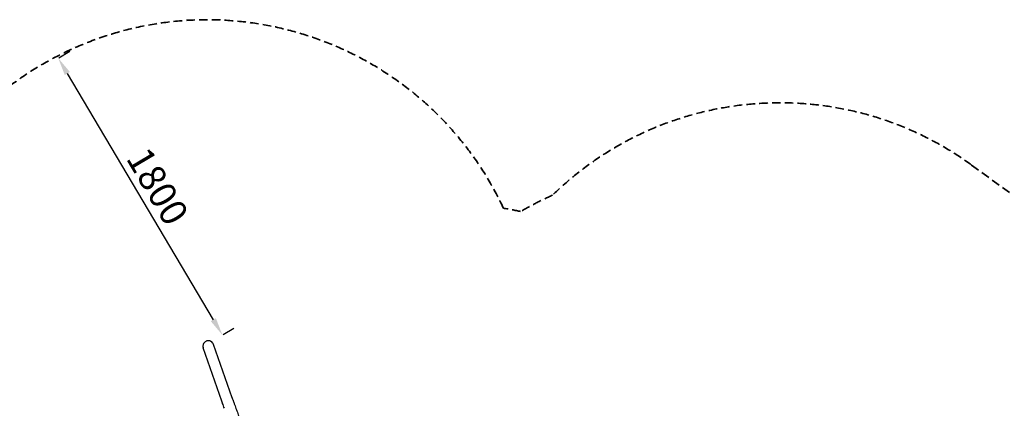
# Model space of a CAD drawing. Units: millimetres. Extents: x 0 to 59400, y 0 to 21000.
# Drawn here: x 3537 to 9046, y 14014 to 16189 of the extents above; entities that cross this region are included whole.
import ezdxf

# ---------------------------------------------------------------- set-up
doc = ezdxf.new("R2010")
doc.units = ezdxf.units.MM
doc.header["$LTSCALE"] = 15
doc.linetypes.add('HIDDEN2', pattern=[4.7625, 3.175, -1.5875])
doc.layers.get('DEFPOINTS').update_dxf_attribs({"lineweight": 50})
doc.layers.add('P001', color=131, linetype='Continuous')
doc.layers.add('P_2DIM', color=6, linetype='Continuous', lineweight=25)
doc.layers.add('SAFETY-ZONE', color=2, linetype='HIDDEN2', lineweight=35)
doc.styles.add('BIGFONT', font='simplex.shx', dxfattribs={"bigfont": 'bigfont.shx'})
doc.dimstyles.new('DIMBIGFONT$0', dxfattribs={"dimscale": 50, "dimtxt": 3, "dimasz": 2, "dimexe": 1.5, "dimexo": 3, "dimgap": 0.75, "dimtad": 1, "dimdec": 0, "dimdsep": 46, "dimtxsty": 'BIGFONT', "dimcen": 0, "dimclrd": 256, "dimclre": 256, "dimclrt": 230, "dimadec": 0, "dimazin": 0, "dimtfac": 0.6, "dimtdec": 0, "dimtofl": 0, "dimtmove": 0, "dimatfit": 3, "dimfxl": 1, "dimtvp": 1, "dimtolj": 1, "dimarcsym": 0})

# ---------------------------------------------------------------- blocks, each defined once
blk = doc.blocks.new('*D15')
at = {"layer": 'DEFPOINTS', "color": 0}
for p in [(3627.3, 15900.2), (4671.4, 14424.3), (4546.3, 14350.1)]:
    blk.add_point(p, dxfattribs=at)
at = {"layer": 'P_2DIM', "lineweight": -2}
for p, q in [((3756.3, 15976.7), (3816.9, 16012.6)), ((3803.4, 15888.3), (4620.4, 14510.3)), ((4675.4, 14426.6), (4735.9, 14462.5))]:
    blk.add_line(p, q, dxfattribs=at)
at = {"layer": 'P_2DIM'}
for points in [[(3817.7, 15896.8), (3789.1, 15879.8), (3752.4, 15974.3)], [(4606.1, 14501.8), (4634.7, 14518.8), (4671.4, 14424.3)]]:
    blk.add_solid(points, dxfattribs=at)
at = {"layer": 'P_2DIM', "color": 230, "insert": (4308.7, 15256.7), "char_height": 150, "attachment_point": 5, "rotation": 300.6631, "style": 'BIGFONT'}
blk.add_mtext('\\A1;1800', dxfattribs=at)

msp = doc.modelspace()

# ---------------------------------------------------------------- linework, layer by layer
at = {"layer": 'P001'}
for p, q in [((4668.2, 14053.8), (4564, 14351.9)), ((4725.3, 14073.7), (4621.1, 14371.8))]:
    msp.add_line(p, q, dxfattribs=at)
for points in [[(4621.1, 14371.8, 0.04455), (4618.9, 14376.8, 0.043683), (4615.8, 14381.3, 0.100726), (4606.3, 14389, 0.102561), (4594.5, 14392.4, 0.046303), (4589.1, 14392.3, 0.044364), (4583.8, 14391.2, 0.053804), (4577.9, 14388.7, 0.054294), (4572.6, 14385, 0.087013), (4566.1, 14376.8, 0.086175), (4562.7, 14367)], [(4562.7, 14367, 0.044174), (4562.3, 14361.6, 0.043162), (4562.9, 14356.2, 0.017993), (4563.4, 14354, 0.018289), (4564, 14351.9)], [(4668.2, 14053.7, -0.000237), (4668.2, 14053.7, -0.000237), (4668.2, 14053.8)], [(4682.4, 14014.3, -0.00012), (4677.4, 14028.2, -0.000361), (4672.3, 14042.1, -0.000129), (4671.3, 14045.1, -0.000237), (4670.2, 14048.1), (4668.2, 14053.7)], [(4725.3, 14073.8, 0.001483), (4726.6, 14070, 0.000139), (4728, 14066.2, 0.000335), (4730.6, 14059, 0.000132), (4733.2, 14051.7, 0.000226), (4736.2, 14043.3, 0.000179), (4739.3, 14034.8)], [(4739.3, 14034.8, 0.000312), (4749.6, 14006.6, 0.000236), (4759.8, 13978.3, 0.000302), (4777.4, 13929.8, 0.000311), (4795.1, 13881.3, 0.000256), (4804.8, 13854.6, 0.000357), (4814.6, 13827.9, 0.000076), (4820.3, 13812.3, 0.000989), (4826, 13796.7, 0.000265), (4826.6, 13795.1, 0.000892), (4827.3, 13793.4)]]:
    msp.add_lwpolyline(points, format="xyb", dxfattribs=at)
at = {"layer": 'SAFETY-ZONE'}
msp.add_lwpolyline([(3200.5, 9090.7, -0.447441), (3831.4, 12005.7, -0.126869), (3180.9, 12884.3), (2869.9, 13722.2, -0.959588), (6243.7, 15134.1, -0.010264), (6340, 15115.8, -0.027102), (6518, 15207, -0.365185), (8863.1, 15376), (9267.6, 15082.1, -0.113125)], format="xyb", dxfattribs=at)

# ---------------------------------------------------------------- dimensions: what is measured, and where the dimension line sits
at = {"layer": 'P_2DIM'}
dim = msp.add_aligned_dim(p1=(3627.3, 15900.2), p2=(4546.3, 14350.1), distance=145.4, dimstyle='DIMBIGFONT$0', override={"dimrnd": 100, "dimazin": 2}, dxfattribs=at)
dim.commit()
dim.dimension.update_dxf_attribs({"geometry": '*D15', "text_midpoint": (4308.7, 15256.7)})

doc.saveas('drawing.dxf')
